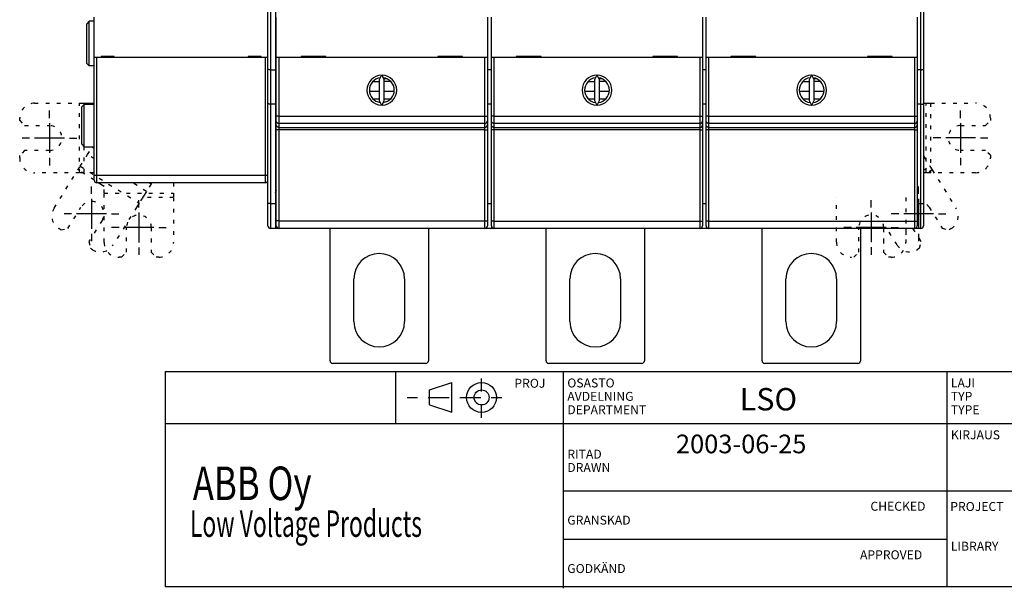
# Model space of a CAD drawing. Extents: x 32 to 572, y 6 to 411.
# Drawn here: x 275 to 473, y 6 to 121 of the extents above; entities that cross this region are included whole.
import ezdxf

# ---------------------------------------------------------------- set-up
doc = ezdxf.new("R2010")
doc.units = 0
doc.linetypes.add('LONG_DASH', pattern=[9, 2.25, -4.5, 2.25])
doc.linetypes.add('SHORT_DASH', pattern=[3, 0.75, -1.5, 0.75])
for name, color, linetype in [('1', 7, 'CONTINUOUS'), ('204', 7, 'CONTINUOUS'), ('3', 7, 'CONTINUOUS'), ('5', 7, 'CONTINUOUS')]:
    doc.layers.add(name, color=color, linetype=linetype)
doc.styles.get("Standard").update_dxf_attribs({"font": 'monotxt.shx'})

msp = doc.modelspace()

# ---------------------------------------------------------------- linework, layer by layer
at = {"layer": '1', "color": 40, "linetype": 'CONTINUOUS'}
for p, q in [((303.83822, 49.87795), (572.32626, 49.87795)), ((303.83822, 49.87795), (303.83822, 6.5357)), ((350.3288, 39.384197), (350.3288, 49.87795)), ((384.08744, 6.238997), (384.08744, 49.87795)), ((461.32731, 6.5357), (461.32731, 49.87795)), ((357.08035, 46.13575), (361.575, 47.640648)), ((361.575, 41.661147), (361.575, 47.640648)), ((367.57454, 45.838601), (367.57454, 48.472397)), ((357.08035, 43.126397), (357.08035, 46.13575)), ((352.5857, 44.630851), (354.7045, 44.630851)), ((356.82285, 44.630851), (358.94165, 44.630851)), ((358.94165, 44.630851), (361.06, 44.630851)), ((363.1788, 44.630851), (365.29759, 44.630851)), ((365.29759, 44.630851), (367.41595, 44.630851)), ((369.53474, 44.630851), (371.67314, 44.630851)), ((357.08035, 43.126397), (361.575, 41.661147)), ((367.57454, 40.552298), (367.57454, 43.185648)), ((303.97677, 39.384197), (572.32626, 39.384197)), ((384.08744, 25.880201), (572.32626, 25.880201)), ((384.08744, 16.138898), (461.32731, 16.138898)), ((572.32626, 6.5357), (303.83822, 6.5357))]:
    msp.add_line(p, q, dxfattribs=at)
for radius in [3.009797, 1.504898]:
    msp.add_circle((367.57454, 44.630851), radius, dxfattribs=at)
at = {"layer": '204', "color": 40, "linetype": 'CONTINUOUS'}
for p, q in [((324.56636, 110.6982), (324.56636, 149.23602)), ((325.06634, 149.23602), (325.06634, 110.56422)), ((326.06636, 149.23602), (326.06636, 110.56422)), ((456.06637, 110.56422), (456.06637, 149.23602)), ((456.56636, 149.23602), (456.56636, 110.6982)), ((289.56636, 113.03602), (289.56636, 121.13602)), ((326.23872, 113.06623), (326.23872, 121.16623)), ((368.73872, 121.16623), (368.73872, 113.06623)), ((369.56636, 113.06194), (369.56636, 121.16194)), ((412.06636, 121.16194), (412.06636, 113.06194)), ((412.794, 113.05764), (412.794, 121.15764)), ((455.294, 121.15764), (455.294, 113.05764)), ((288.06636, 111.83602), (288.06636, 119.83602)), ((288.56637, 120.336), (288.06637, 119.836)), ((288.56637, 111.336), (288.56637, 120.336)), ((289.56637, 120.336), (288.56637, 120.336)), ((289.56636, 89.336021), (289.56636, 113.03602)), ((290.06636, 113.03602), (289.56636, 113.03602)), ((324.06636, 113.03602), (290.06636, 113.03602)), ((290.06637, 113.036), (290.06637, 89.336032)), ((293.56636, 113.23602), (290.96636, 113.23602)), ((290.96636, 113.23602), (290.96636, 113.03602)), ((293.56636, 113.03602), (293.56636, 113.23602)), ((320.56636, 113.23602), (320.56636, 113.03602)), ((323.16636, 113.23602), (320.56636, 113.23602)), ((323.16636, 113.03602), (323.16636, 113.23602)), ((324.06634, 89.336032), (324.06634, 113.036)), ((324.56636, 113.03602), (324.06636, 113.03602)), ((326.23872, 101.25923), (326.23872, 113.06623)), ((326.73872, 113.06623), (326.23872, 113.06623)), ((368.23872, 113.06623), (326.73872, 113.06623)), ((326.73872, 113.06622), (326.73872, 101.25925)), ((331.23872, 113.26623), (331.23872, 113.06623)), ((336.23872, 113.26623), (331.23872, 113.26623)), ((336.23872, 113.06623), (336.23872, 113.26623)), ((358.73872, 113.26623), (358.73872, 113.06623)), ((363.73872, 113.26623), (358.73872, 113.26623)), ((363.73872, 113.06623), (363.73872, 113.26623)), ((368.2387, 101.25925), (368.2387, 113.06622)), ((368.73872, 113.06623), (368.23872, 113.06623)), ((368.73872, 113.06623), (368.73872, 101.25923)), ((369.56636, 101.25494), (369.56636, 113.06194)), ((370.06636, 113.06194), (369.56636, 113.06194)), ((411.56636, 113.06194), (370.06636, 113.06194)), ((370.06637, 113.06191), (370.06637, 101.25494)), ((374.56636, 113.26194), (374.56636, 113.06194)), ((379.56636, 113.26194), (374.56636, 113.26194)), ((379.56636, 113.06194), (379.56636, 113.26194)), ((402.06636, 113.26194), (402.06636, 113.06194)), ((407.06636, 113.26194), (402.06636, 113.26194)), ((407.06636, 113.06194), (407.06636, 113.26194)), ((411.56635, 101.25494), (411.56635, 113.06191)), ((412.06636, 113.06194), (411.56636, 113.06194)), ((412.06636, 113.06194), (412.06636, 101.25494)), ((412.794, 101.25064), (412.794, 113.05764)), ((413.294, 113.05764), (412.794, 113.05764)), ((454.794, 113.05764), (413.294, 113.05764)), ((413.29402, 113.05765), (413.29402, 101.25063)), ((417.794, 113.25764), (417.794, 113.05764)), ((422.794, 113.25764), (417.794, 113.25764)), ((422.794, 113.05764), (422.794, 113.25764)), ((445.294, 113.25764), (445.294, 113.05764)), ((450.294, 113.25764), (445.294, 113.25764)), ((450.294, 113.05764), (450.294, 113.25764)), ((454.79399, 101.25063), (454.79399, 113.05765)), ((455.294, 113.05764), (454.794, 113.05764)), ((455.294, 113.05764), (455.294, 101.25064)), ((288.56637, 111.336), (288.06637, 111.836)), ((289.56637, 111.336), (288.56637, 111.336)), ((324.56636, 103.77), (324.56636, 110.6982)), ((325.06634, 110.56422), (326.06634, 110.56422)), ((325.06634, 110.56422), (325.06634, 103.63604)), ((326.06636, 110.56422), (326.06636, 103.63602)), ((347.43003, 109.46566), (346.98872, 108.51927)), ((347.98872, 108.51927), (347.54741, 109.46566)), ((369.56637, 110.56422), (368.73872, 110.56422)), ((390.75767, 109.46136), (390.31636, 108.51497)), ((391.31636, 108.51497), (390.87505, 109.46136)), ((412.794, 110.56422), (412.06636, 110.56422)), ((433.98531, 109.45706), (433.544, 108.51067)), ((434.544, 108.51067), (434.10269, 109.45706)), ((456.06637, 110.56422), (455.294, 110.56422)), ((456.06637, 103.63604), (456.06637, 110.56422)), ((456.56636, 110.6982), (456.56636, 103.77)), ((345.76568, 108.23604), (346.98871, 108.23604)), ((346.98872, 108.51927), (346.98872, 104.4132)), ((347.08979, 108.73602), (347.06636, 108.73602)), ((348.5366, 108.73602), (347.88764, 108.73602)), ((347.98871, 108.25008), (349.19382, 108.25008)), ((347.98872, 104.4132), (347.98872, 108.51927)), ((389.09883, 108.23604), (390.31636, 108.23602)), ((390.31636, 108.51497), (390.31636, 104.4089)), ((391.85489, 108.73602), (391.21328, 108.73602)), ((391.31636, 104.4089), (391.31636, 108.51497)), ((391.31636, 108.25007), (392.51596, 108.25008)), ((432.33193, 108.23604), (433.544, 108.23602)), ((433.544, 108.51067), (433.544, 104.4046)), ((435.07307, 108.73602), (434.43892, 108.73602)), ((434.544, 104.4046), (434.544, 108.51067)), ((434.544, 108.25007), (435.73815, 108.25008)), ((345.02882, 106.23604), (346.98871, 106.23604)), ((347.98871, 106.23604), (349.9486, 106.23604)), ((388.35572, 106.23604), (390.31636, 106.23602)), ((391.31636, 106.23602), (393.27699, 106.23604)), ((431.58262, 106.23604), (433.544, 106.23602)), ((434.544, 106.23602), (436.50539, 106.23604)), ((287.56637, 103.58602), (287.06637, 103.08602)), ((287.48638, 103.83603), (287.48638, 103.50604)), ((289.56637, 103.58602), (287.56637, 103.58602)), ((287.56637, 95.086011), (287.56637, 103.58602)), ((324.56636, 83.636021), (324.56636, 103.77)), ((326.06634, 103.63604), (325.06634, 103.63604)), ((325.06634, 103.63604), (325.06634, 83.636029)), ((326.06636, 103.63602), (326.06636, 83.636021)), ((345.71505, 104.73604), (346.98871, 104.73604)), ((346.98872, 104.4132), (347.43003, 103.46681)), ((347.54741, 103.46681), (347.98872, 104.4132)), ((347.98872, 104.73602), (349.29326, 104.73602)), ((369.56637, 103.63604), (368.73872, 103.63602)), ((389.03725, 104.73604), (390.31636, 104.73602)), ((390.31636, 104.4089), (390.75767, 103.46251)), ((390.87505, 103.46251), (391.31636, 104.4089)), ((391.31636, 104.73602), (392.62501, 104.73602)), ((412.794, 103.63602), (412.06636, 103.63602)), ((432.25939, 104.73604), (433.544, 104.73602)), ((433.544, 104.4046), (433.98531, 103.45821)), ((434.10269, 103.45821), (434.544, 104.4046)), ((434.544, 104.73602), (435.85675, 104.73602)), ((456.06637, 103.63604), (455.294, 103.63602)), ((456.06637, 83.636029), (456.06637, 103.63604)), ((456.56636, 103.77), (456.56636, 83.636021)), ((456.56637, 103.85318), (457.12399, 103.85318)), ((287.06636, 95.586021), (287.06636, 103.08602)), ((326.73872, 101.25925), (326.23872, 101.25925)), ((326.23872, 100.26196), (326.23872, 101.25923)), ((326.73872, 101.25925), (368.2387, 101.25925)), ((326.73872, 101.25925), (326.73872, 99.763307)), ((368.2387, 99.763307), (368.2387, 101.25925)), ((368.2387, 101.25925), (368.7387, 101.25925)), ((368.73872, 101.25923), (368.73872, 100.26196)), ((369.56636, 100.25767), (369.56636, 101.25494)), ((370.06637, 101.25494), (369.56637, 101.25494)), ((370.06637, 101.25494), (411.56635, 101.25494)), ((370.06637, 101.25494), (370.06637, 99.759046)), ((411.56635, 99.759046), (411.56635, 101.25494)), ((411.56635, 101.25494), (412.06635, 101.25494)), ((412.06636, 101.25494), (412.06636, 100.25767)), ((412.794, 100.25337), (412.794, 101.25064)), ((413.29402, 101.25063), (412.79402, 101.25063)), ((413.29402, 101.25063), (454.79399, 101.25063)), ((413.29402, 101.25063), (413.29402, 99.754735)), ((454.79399, 99.754735), (454.79399, 101.25063)), ((454.79399, 101.25063), (455.29399, 101.25063)), ((455.294, 101.25064), (455.294, 100.25337)), ((326.23872, 99.473253), (326.23872, 100.26196)), ((326.23872, 98.475985), (326.23872, 99.473253)), ((368.2387, 99.763307), (326.73872, 99.763307)), ((326.73872, 99.763307), (326.73872, 98.974635)), ((368.2387, 98.974635), (368.2387, 99.763307)), ((368.73872, 100.26196), (368.73872, 99.473253)), ((368.73872, 99.473253), (368.73872, 98.475985)), ((369.56636, 99.468955), (369.56636, 100.25767)), ((369.56636, 98.471687), (369.56636, 99.468955)), ((411.56635, 99.759046), (370.06637, 99.759046)), ((370.06637, 99.759046), (370.06637, 98.970324)), ((411.56635, 98.970324), (411.56635, 99.759046)), ((412.06636, 100.25767), (412.06636, 99.468955)), ((412.06636, 99.468955), (412.06636, 98.471687)), ((412.794, 99.464658), (412.794, 100.25337)), ((412.794, 98.46739), (412.794, 99.464658)), ((454.79399, 99.754735), (413.29402, 99.754735)), ((413.29402, 99.754735), (413.29402, 98.966013)), ((454.79399, 98.966013), (454.79399, 99.754735)), ((455.294, 100.25337), (455.294, 99.464658)), ((455.294, 99.464658), (455.294, 98.46739)), ((470.044, 100.85318), (470.044, 100.35318)), ((326.73872, 98.475988), (326.23872, 98.475988)), ((326.23872, 80.140318), (326.23872, 98.475985)), ((326.73872, 98.974635), (368.2387, 98.974635)), ((326.73872, 98.974635), (326.73872, 98.475988)), ((368.2387, 98.475988), (326.73872, 98.475988)), ((326.73872, 98.475988), (326.73872, 80.140337)), ((368.2387, 98.475988), (368.2387, 98.974635)), ((368.2387, 80.140337), (368.2387, 98.475988)), ((368.2387, 98.475988), (368.7387, 98.475988)), ((368.73872, 98.475985), (368.73872, 80.140318)), ((369.56636, 80.136021), (369.56636, 98.471687)), ((370.06637, 98.471677), (369.56637, 98.471677)), ((370.06637, 98.970324), (411.56635, 98.970324)), ((370.06637, 98.970324), (370.06637, 98.471677)), ((411.56635, 98.471677), (370.06637, 98.471677)), ((370.06637, 98.471677), (370.06637, 80.136026)), ((411.56635, 98.471677), (411.56635, 98.970324)), ((411.56635, 80.136026), (411.56635, 98.471677)), ((411.56635, 98.471677), (412.06635, 98.471677)), ((412.06636, 98.471687), (412.06636, 80.136021)), ((412.794, 80.131723), (412.794, 98.46739)), ((413.29402, 98.467366), (412.79402, 98.467366)), ((413.29402, 98.966013), (454.79399, 98.966013)), ((413.29402, 98.966013), (413.29402, 98.467366)), ((454.79399, 98.467366), (413.29402, 98.467366)), ((413.29402, 98.467366), (413.29402, 80.131716)), ((454.79399, 98.467366), (454.79399, 98.966013)), ((454.79399, 80.131716), (454.79399, 98.467366)), ((454.79399, 98.467366), (455.29399, 98.467366)), ((455.294, 98.46739), (455.294, 80.131723)), ((287.06637, 95.586011), (287.56637, 95.086011)), ((326.23872, 96.636021), (326.06636, 96.636021)), ((287.56637, 95.086011), (289.56637, 95.086011)), ((289.16903, 95.006751), (289.56636, 94.758474)), ((470.044, 93.353175), (470.044, 92.853176)), ((326.06634, 91.836034), (326.23872, 91.836021)), ((289.56636, 88.336021), (289.56636, 89.336021)), ((289.56637, 89.336032), (290.06637, 89.336032)), ((290.06637, 89.336032), (290.06637, 87.836031)), ((290.06637, 89.336032), (324.06634, 89.336032)), ((324.06634, 87.836031), (324.06634, 89.336032)), ((324.06634, 89.336032), (324.56634, 89.336032)), ((326.23872, 89.836021), (326.06636, 89.836021)), ((326.23872, 89.636021), (326.06636, 89.636021)), ((457.85184, 91.166253), (458.32288, 90.412432)), ((324.06636, 87.836021), (290.06636, 87.836021)), ((325.06634, 83.636029), (324.56634, 83.636029)), ((324.56636, 79.136021), (324.56636, 83.636021)), ((325.06634, 83.636029), (325.06634, 78.636026)), ((325.06634, 83.636029), (326.06634, 83.636029)), ((326.23872, 85.136021), (326.06636, 85.136021)), ((326.06636, 83.636021), (326.06636, 78.63602)), ((368.73872, 83.636021), (369.56637, 83.636029)), ((412.06636, 83.636021), (412.794, 83.636021)), ((455.294, 83.636021), (456.06637, 83.636029)), ((456.06637, 78.636026), (456.06637, 83.636029)), ((456.06637, 83.636029), (456.56637, 83.636029)), ((456.56636, 83.636021), (456.56636, 79.136021)), ((326.06634, 80.636027), (326.23872, 80.636021)), ((326.06636, 81.136021), (326.23872, 81.136021)), ((326.73872, 80.140337), (326.23872, 80.140337)), ((326.23872, 79.140318), (326.23872, 80.140318)), ((326.73872, 80.140337), (368.2387, 80.140337)), ((326.73872, 80.140337), (326.73872, 78.640336)), ((368.2387, 78.640336), (368.2387, 80.140337)), ((368.2387, 80.140337), (368.7387, 80.140337)), ((368.73872, 80.140318), (368.73872, 79.140318)), ((369.56636, 79.136021), (369.56636, 80.136021)), ((370.06637, 80.136026), (369.56637, 80.136026)), ((370.06637, 80.136026), (411.56635, 80.136026)), ((370.06637, 80.136026), (370.06637, 78.636026)), ((411.56635, 78.636026), (411.56635, 80.136026)), ((411.56635, 80.136026), (412.06635, 80.136026)), ((412.06636, 80.136021), (412.06636, 79.136021)), ((412.794, 79.131723), (412.794, 80.131723)), ((413.29402, 80.131716), (412.79402, 80.131716)), ((413.29402, 80.131716), (454.79399, 80.131716)), ((413.29402, 80.131716), (413.29402, 78.631715)), ((454.79399, 78.631715), (454.79399, 80.131716)), ((454.79399, 80.131716), (455.29399, 80.131716)), ((455.294, 80.131723), (455.294, 79.131723)), ((326.06636, 78.63602), (325.06636, 78.63602)), ((326.73872, 78.636021), (326.06636, 78.63602)), ((368.23872, 78.640318), (326.73872, 78.640318)), ((329.16634, 78.640336), (329.16636, 78.63602)), ((337.06636, 51.98961), (337.06636, 78.636021)), ((346.56636, 78.63602), (346.56636, 78.640318)), ((347.56636, 78.63602), (347.56636, 78.640318)), ((356.86636, 78.636021), (356.86636, 51.98961)), ((364.96636, 78.640318), (364.96636, 78.63602)), ((368.06637, 78.640336), (368.06636, 78.63602)), ((369.56636, 78.63602), (368.23872, 78.636021)), ((369.56637, 79.136026), (369.56636, 78.63602)), ((370.06636, 78.636021), (369.56636, 78.63602)), ((411.56636, 78.63602), (370.06636, 78.63602)), ((380.56636, 51.98961), (380.56638, 78.636026)), ((400.36634, 78.636026), (400.36636, 51.98961)), ((413.06636, 78.63602), (411.56636, 78.63602)), ((413.06636, 78.686551), (413.06636, 78.63602)), ((413.22859, 78.636021), (413.06636, 78.63602)), ((454.794, 78.631723), (413.294, 78.631723)), ((424.06636, 51.98961), (424.06636, 78.631723)), ((443.86636, 78.631723), (443.86636, 51.98961)), ((455.06636, 78.63602), (454.85942, 78.636021)), ((455.06636, 78.63602), (455.06637, 78.724854)), ((456.06636, 78.63602), (455.06636, 78.63602)), ((455.7939, 74.645304), (455.36987, 74.380344)), ((295.06636, 72.836021), (294.56636, 72.836021)), ((302.56636, 72.836021), (302.06636, 72.836021)), ((450.044, 72.853176), (449.544, 72.853176)), ((341.86636, 59.88961), (341.86636, 68.48961)), ((352.06636, 68.48961), (352.06636, 59.88961)), ((385.36636, 59.88961), (385.36636, 68.48961)), ((395.56636, 68.48961), (395.56636, 59.88961)), ((428.86636, 59.88961), (428.86636, 68.48961)), ((439.06636, 68.48961), (439.06636, 59.88961)), ((356.36636, 51.48961), (337.56636, 51.48961)), ((399.86636, 51.48961), (381.06636, 51.48961)), ((443.36636, 51.48961), (424.56636, 51.48961))]:
    msp.add_line(p, q, dxfattribs=at)
at = {"layer": '204', "color": 40, "linetype": 'SHORT_DASH'}
for p, q in [((277.56636, 103.83602), (286.59749, 103.83602)), ((286.59748, 89.83603), (286.59748, 103.83603)), ((457.12397, 89.853175), (457.12397, 103.85318)), ((457.12399, 103.85318), (458.01288, 103.85318)), ((458.01288, 103.85318), (467.044, 103.85318)), ((458.01289, 103.85318), (458.01289, 89.853175)), ((274.56636, 100.33602), (274.56636, 100.83602)), ((274.56636, 100.33602), (275.56636, 99.336021)), ((275.56636, 99.336021), (280.56636, 99.336021)), ((464.044, 99.353175), (469.044, 99.353175)), ((469.044, 99.353175), (470.044, 100.35318)), ((275.56636, 94.336021), (274.56636, 93.336021)), ((274.56636, 92.836021), (274.56636, 93.336021)), ((280.56636, 94.336021), (275.56636, 94.336021)), ((286.75853, 91.149098), (288.22697, 93.499103)), ((287.48638, 95.166003), (287.48638, 89.83603)), ((288.22697, 93.499103), (289.16905, 95.006744)), ((289.56636, 92.662169), (288.227, 93.499103)), ((289.21859, 95.086021), (289.16905, 95.006744)), ((456.56637, 93.223431), (457.85184, 91.166253)), ((469.044, 94.353176), (464.044, 94.353176)), ((470.044, 93.353175), (469.044, 94.353176)), ((286.59749, 89.836021), (277.56636, 89.836021)), ((281.50172, 82.736445), (286.28749, 90.395277)), ((289.56636, 88.346406), (286.28748, 90.395276)), ((286.28749, 90.395277), (286.75853, 91.149098)), ((287.48638, 89.836021), (286.59749, 89.836021)), ((286.75855, 91.149076), (298.6312, 83.730241)), ((289.56636, 89.83603), (287.48638, 89.836021)), ((456.56636, 90.362997), (457.85184, 91.166259)), ((458.32287, 90.412424), (456.56636, 89.314839)), ((457.12399, 89.853176), (456.56636, 89.853176)), ((458.01288, 89.853176), (457.12399, 89.853176)), ((467.044, 89.853176), (458.01288, 89.853176)), ((458.32288, 90.412432), (463.10865, 82.7536)), ((291.56636, 85.756038), (291.56638, 87.836008)), ((300.09965, 86.080218), (297.28979, 87.836008)), ((301.04173, 87.587874), (300.09965, 86.080233)), ((301.04173, 87.587874), (301.19679, 87.836008)), ((305.56638, 87.836008), (305.56636, 85.756038)), ((291.56636, 84.867149), (291.56636, 85.756038)), ((291.56638, 85.75603), (305.56638, 85.75603)), ((305.56636, 85.756038), (305.56636, 84.867149)), ((291.56636, 75.83602), (291.56636, 84.867149)), ((305.56638, 84.867131), (299.34163, 84.867149)), ((305.56636, 84.867149), (305.56636, 75.83602)), ((439.044, 75.853176), (439.044, 84.884304)), ((453.044, 84.884304), (453.044, 75.853176)), ((284.2581, 78.655713), (286.90769, 82.895953)), ((298.16016, 82.976407), (293.37439, 75.317576)), ((457.70267, 82.913108), (460.35227, 78.672868)), ((291.14793, 80.246357), (288.49834, 76.006116)), ((282.88013, 78.337584), (282.45611, 78.602543)), ((282.88013, 78.337584), (284.2581, 78.655713)), ((296.06636, 73.836021), (296.06636, 78.836021)), ((301.06636, 78.836021), (301.06636, 73.836021)), ((443.544, 73.853176), (443.544, 78.853176)), ((448.544, 78.853176), (448.544, 73.853176)), ((448.544, 78.631723), (448.544, 73.853175)), ((451.23597, 75.334731), (449.17578, 78.631723)), ((453.044, 78.631723), (453.044, 75.853176)), ((456.11203, 76.023271), (454.48209, 78.631723)), ((460.35227, 78.672868), (461.73023, 78.354739)), ((462.15426, 78.619698), (461.73023, 78.354739)), ((288.49834, 76.006116), (288.81647, 74.628149)), ((455.7939, 74.645304), (456.11203, 76.023271)), ((289.24049, 74.363189), (288.81647, 74.628149)), ((295.06636, 72.836021), (296.06636, 73.836021)), ((301.06636, 73.836021), (302.06636, 72.836021)), ((442.544, 72.853176), (443.544, 73.853176)), ((448.544, 73.853176), (449.544, 72.853176)), ((448.544, 73.853175), (449.544, 72.853176))]:
    msp.add_line(p, q, dxfattribs=at)
at = {"layer": '204', "color": 40, "linetype": 'LONG_DASH'}
for p, q in [((286.59749, 103.83602), (287.48638, 103.83602)), ((287.48638, 103.83602), (289.56636, 103.83603)), ((291.56636, 87.096672), (290.38317, 87.836008)), ((300.64462, 87.836008), (301.04173, 87.587867)), ((300.09965, 86.080233), (298.6312, 83.730228)), ((298.6312, 83.730228), (298.16016, 82.976407))]:
    msp.add_line(p, q, dxfattribs=at)
at = {"layer": '204', "color": 40, "linetype": 'CONTINUOUS'}
for points in [[(325.06634, 110.56422), (325.04975, 110.56421, -0.000103069), (325.0333, 110.5642, -0.0000275063), (325.01698, 110.5642, -0.0001037566), (325.00081, 110.56421, -0.0003572104), (324.98479, 110.56425, -0.000552568), (324.96894, 110.56433, -0.0007357091), (324.95325, 110.56447, -0.0009165438), (324.93775, 110.56466, -0.0011366142), (324.92244, 110.56493, -0.0013422533), (324.90732, 110.56528, -0.0015765473), (324.89242, 110.56574, -0.0018022429), (324.87772, 110.56629, -0.0020626592), (324.86326, 110.56697, -0.0023161413), (324.84902, 110.56778, -0.0026065352), (324.83502, 110.56873, -0.0028935513), (324.82127, 110.56983, -0.0032215009), (324.80779, 110.5711, -0.0035490484), (324.79456, 110.57254, -0.003920704), (324.78162, 110.57417, -0.0042988386), (324.76896, 110.576, -0.0047287083), (324.75659, 110.57804, -0.005158657), (324.74452, 110.58029, -0.0056313352), (324.73276, 110.58278, -0.0061527), (324.72132, 110.58551, -0.0067743838), (324.7102, 110.5885, -0.0072283623), (324.69942, 110.59174, -0.0075154277), (324.68899, 110.59524, -0.007661344), (324.67891, 110.59896, -0.0075767522), (324.6692, 110.60289, -0.0076134161), (324.65985, 110.607, -0.0076566322), (324.6509, 110.61128, -0.0077742627), (324.64233, 110.61571, -0.007854634), (324.63417, 110.62027, -0.0080434106), (324.62642, 110.62493, -0.008228083), (324.6191, 110.62969, -0.0085056346), (324.6122, 110.63451, -0.008756391), (324.60575, 110.63938, -0.0092513734), (324.59974, 110.64428, -0.0098938738), (324.5942, 110.6492, -0.010329991), (324.58912, 110.65409, -0.010372238), (324.58453, 110.65893, -0.012268778), (324.58042, 110.66378, -0.016084101), (324.57682, 110.66865, -0.014057865), (324.57372, 110.6732, -0.0054162207), (324.57116, 110.67728, -0.022394881), (324.56908, 110.68218, -0.051351382), (324.56748, 110.68924, -0.032327293), (324.56634, 110.6982, -0.018826754)], [(456.06637, 110.56422), (456.08296, 110.56438, 0.0041539333), (456.09942, 110.56481, 0.004323773), (456.11573, 110.56554, 0.0042904503), (456.13191, 110.56652, 0.0040252923), (456.14793, 110.56775, 0.003850255), (456.16378, 110.56921, 0.003697108), (456.17946, 110.57088, 0.0035601463), (456.19497, 110.57275, 0.003380896), (456.21028, 110.57481, 0.0032361961), (456.22539, 110.57704, 0.0030649243), (456.2403, 110.57942, 0.0029230902), (456.255, 110.58194, 0.0027497411), (456.26946, 110.58458, 0.0026064551), (456.2837, 110.58733, 0.0024315444), (456.2977, 110.59017, 0.002285431), (456.31145, 110.59308, 0.0021056144), (456.32493, 110.59606, 0.0019540959), (456.33816, 110.59908, 0.0017674273), (456.3511, 110.60213, 0.0016051628), (456.36376, 110.60519, 0.001401966), (456.37613, 110.60825, 0.0012302766), (456.3882, 110.6113, 0.001025386), (456.39996, 110.61431, 0.0008101408), (456.41141, 110.61728, 0.0005074666), (456.42252, 110.62018, 0.000384056), (456.4333, 110.62301, 0.000419559), (456.44373, 110.62578, 0.0006337169), (456.45381, 110.62848, 0.0010996099), (456.46352, 110.63115, 0.001535254), (456.47287, 110.63378, 0.0020226734), (456.48182, 110.63639, 0.0025442339), (456.49039, 110.639, 0.003185353), (456.49855, 110.64161, 0.0038859176), (456.5063, 110.64424, 0.0047386664), (456.51362, 110.6469, 0.0056551927), (456.52052, 110.64959, 0.0067173701), (456.52697, 110.65234, 0.0080917331), (456.53298, 110.65515, 0.0099236402), (456.53852, 110.65805, 0.01137352), (456.5436, 110.66101, 0.012326936), (456.54819, 110.66405, 0.01633985), (456.5523, 110.66727, 0.023924612), (456.5559, 110.67072, 0.020893312), (456.559, 110.67403, 0.006307775), (456.56156, 110.67707, 0.03596517), (456.56363, 110.68137, 0.074678652), (456.56523, 110.68852, 0.037054328), (456.56637, 110.6982, 0.018874893)], [(325.06634, 103.63604), (325.04976, 103.63622, -0.0045649789), (325.03331, 103.6367, -0.004779472), (325.017, 103.6375, -0.0047183048), (325.00084, 103.63857, -0.004341035), (324.98484, 103.63992, -0.0040825669), (324.969, 103.6415, -0.0038524117), (324.95334, 103.64331, -0.0036412072), (324.93786, 103.64531, -0.0033706602), (324.92257, 103.6475, -0.0031436276), (324.90747, 103.64984, -0.0028782177), (324.89259, 103.65233, -0.0026492736), (324.87791, 103.65492, -0.0023749708), (324.86346, 103.65762, -0.0021354388), (324.84923, 103.66039, -0.001847315), (324.83524, 103.66322, -0.0015980577), (324.8215, 103.66607, -0.0013045126), (324.80801, 103.66895, -0.0010189286), (324.79478, 103.67181, -0.0006501521), (324.78183, 103.67464, -0.0005113394), (324.76914, 103.67745, -0.0005768877), (324.75676, 103.68022, -0.0006994119), (324.74466, 103.68297, -0.0009076411), (324.73288, 103.68569, -0.0011008132), (324.7214, 103.6884, -0.0013120276), (324.71027, 103.69111, -0.00153264), (324.69946, 103.6938, -0.0017959509), (324.689, 103.6965, -0.002070954), (324.6789, 103.6992, -0.0023919959), (324.66916, 103.70191, -0.002737588), (324.6598, 103.70464, -0.003143254), (324.65082, 103.70739, -0.0035873677), (324.64224, 103.71016, -0.004105923), (324.63407, 103.71296, -0.004696916), (324.6263, 103.71579, -0.005400452), (324.61896, 103.71867, -0.006176005), (324.61205, 103.72159, -0.0070518487), (324.6056, 103.72456, -0.0082211984), (324.59958, 103.72759, -0.0097656748), (324.59404, 103.73068, -0.010991608), (324.58896, 103.73382, -0.011756655), (324.58438, 103.73701, -0.015269257), (324.58027, 103.74033, -0.022004408), (324.57667, 103.74384, -0.019422397), (324.57359, 103.74717, -0.0062360169), (324.57104, 103.75022, -0.033316548), (324.56898, 103.75436, -0.072631644), (324.56742, 103.76104, -0.038552228), (324.56634, 103.76998, -0.020235305)], [(456.06637, 103.63604), (456.08296, 103.636, -0.0003495174), (456.09941, 103.63594, -0.0004738606), (456.11571, 103.63585, -0.0003660152), (456.13187, 103.63574, 0.0000127834), (456.14788, 103.63565, 0.0003011012), (456.16371, 103.63558, 0.0005700994), (456.17937, 103.63557, 0.000833954), (456.19486, 103.63561, 0.0011568684), (456.21015, 103.63573, 0.0014558874), (456.22525, 103.63595, 0.0017976451), (456.24013, 103.63628, 0.0021234816), (456.25481, 103.63675, 0.0025001714), (456.26926, 103.63736, 0.0028647402), (456.28349, 103.63814, 0.0032850421), (456.29748, 103.63911, 0.003689248), (456.31122, 103.64027, 0.0041439317), (456.32471, 103.64166, 0.0046178739), (456.33794, 103.64328, 0.005184562), (456.35089, 103.64515, 0.0055149746), (456.36358, 103.64727, 0.0056149148), (456.37596, 103.64964, 0.005687007), (456.38806, 103.65224, 0.0056739077), (456.39984, 103.65505, 0.005723375), (456.41132, 103.65807, 0.005770516), (456.42245, 103.66129, 0.0058623956), (456.43326, 103.66468, 0.0059349571), (456.44372, 103.66825, 0.0060632226), (456.45382, 103.67198, 0.0061816644), (456.46356, 103.67585, 0.0063622138), (456.47292, 103.67986, 0.0065382812), (456.4819, 103.68399, 0.0067850474), (456.49048, 103.68823, 0.0070338669), (456.49865, 103.69257, 0.00737642), (456.50642, 103.697, 0.0077441877), (456.51376, 103.7015, 0.008191962), (456.52067, 103.70606, 0.0086412137), (456.52712, 103.71068, 0.0093436164), (456.53314, 103.71534, 0.010248454), (456.53868, 103.72003, 0.010872024), (456.54376, 103.72472, 0.011051201), (456.54834, 103.72939, 0.013350987), (456.55245, 103.73412, 0.01785448), (456.55604, 103.73893, 0.015432754), (456.55913, 103.74344, 0.0055526179), (456.56168, 103.74752, 0.024862212), (456.56373, 103.75259, 0.05468617), (456.56529, 103.76018, 0.031883129), (456.56637, 103.76998, 0.017801218)], [(326.73872, 99.763307), (326.71493, 99.763829, -0.012802848), (326.69082, 99.765546, -0.012155867), (326.66636, 99.768501, -0.011973913), (326.64167, 99.772699, -0.012480512), (326.61684, 99.778255, -0.012719493), (326.59199, 99.785149, -0.012875137), (326.56721, 99.793461, -0.012976671), (326.54261, 99.803146, -0.013183872), (326.51833, 99.814269, -0.013293633), (326.49445, 99.826763, -0.013438181), (326.47112, 99.840664, -0.013510409), (326.44844, 99.855879, -0.013608305), (326.42654, 99.872415, -0.013662378), (326.4055, 99.890161, -0.013732157), (326.38547, 99.909095, -0.013722467), (326.36648, 99.929077, -0.013658778), (326.34868, 99.950056, -0.013732243), (326.33208, 99.971921, -0.013897159), (326.3168, 99.994612, -0.013543415), (326.30284, 100.01785, -0.012726092), (326.29029, 100.0415, -0.013685995), (326.27909, 100.06595, -0.015725231), (326.2693, 100.09127, -0.01237574), (326.26096, 100.11528, -0.0053918597), (326.25416, 100.13714, -0.016185183), (326.24838, 100.16492, -0.02706625), (326.24322, 100.20709, -0.013867826), (326.23872, 100.26195, -0.007624311)], [(326.73872, 98.974635), (326.71493, 98.975154, -0.012803733), (326.69082, 98.976869, -0.012156614), (326.66636, 98.979821, -0.011974626), (326.64167, 98.984016, -0.012481329), (326.61684, 98.989571, -0.012720357), (326.59199, 98.996462, -0.012876038), (326.56721, 99.004771, -0.012977595), (326.54262, 99.014454, -0.013184842), (326.51833, 99.025575, -0.013294628), (326.49445, 99.038067, -0.013439209), (326.47113, 99.051965, -0.013511454), (326.44844, 99.067178, -0.013609374), (326.42654, 99.083713, -0.013663459), (326.40551, 99.101457, -0.01373325), (326.38547, 99.120389, -0.013723563), (326.36648, 99.140371, -0.013659872), (326.34868, 99.161347, -0.013733336), (326.33208, 99.183212, -0.013898249), (326.3168, 99.205902, -0.013544481), (326.30284, 99.22914, -0.012727102), (326.29029, 99.25279, -0.013687033), (326.27909, 99.277237, -0.015726342), (326.2693, 99.302559, -0.012376673), (326.26096, 99.326561, -0.0053924112), (326.25416, 99.348426, -0.016186234), (326.24838, 99.376204, -0.027067883), (326.24322, 99.418367, -0.013868754), (326.23872, 99.473231, -0.0076248634)], [(368.2387, 99.763307), (368.26249, 99.763828, 0.012803033), (368.28661, 99.765546, 0.012156022), (368.31106, 99.7685, 0.011974061), (368.33576, 99.772698, 0.012480683), (368.36058, 99.778254, 0.012719673), (368.38544, 99.785148, 0.012875325), (368.41021, 99.793459, 0.012976864), (368.43481, 99.803144, 0.013184074), (368.4591, 99.814268, 0.013293841), (368.48297, 99.826761, 0.013438396), (368.5063, 99.840662, 0.013510626), (368.52899, 99.855877, 0.013608528), (368.55088, 99.872413, 0.013662603), (368.57192, 99.890159, 0.013732385), (368.59196, 99.909093, 0.013722695), (368.61094, 99.929076, 0.013659006), (368.62875, 99.950054, 0.013732471), (368.64534, 99.97192, 0.013897386), (368.66062, 99.994611, 0.013543637), (368.67458, 100.01785, 0.012726302), (368.68713, 100.0415, 0.013686212), (368.69833, 100.06595, 0.015725462), (368.70812, 100.09127, 0.012375935), (368.71646, 100.11528, 0.0053919747), (368.72327, 100.13714, 0.016185402), (368.72905, 100.16492, 0.02706659), (368.7342, 100.20709, 0.01386802), (368.7387, 100.26195, 0.0076244261)], [(368.2387, 98.974635), (368.26249, 98.975154, 0.012803917), (368.2866, 98.976868, 0.01215677), (368.31106, 98.97982, 0.011974775), (368.33575, 98.984015, 0.012481499), (368.36058, 98.989569, 0.012720537), (368.38543, 98.996461, 0.012876226), (368.41021, 99.004769, 0.012977787), (368.43481, 99.014452, 0.013185045), (368.45909, 99.025573, 0.013294835), (368.48297, 99.038065, 0.013439424), (368.5063, 99.051964, 0.013511672), (368.52898, 99.067176, 0.013609597), (368.55088, 99.083711, 0.013663684), (368.57192, 99.101455, 0.013733478), (368.59196, 99.120388, 0.013723792), (368.61094, 99.140369, 0.0136601), (368.62874, 99.161346, 0.013733564), (368.64534, 99.18321, 0.013898476), (368.66062, 99.2059, 0.013544704), (368.67458, 99.229139, 0.012727312), (368.68713, 99.252789, 0.01368725), (368.69833, 99.277237, 0.015726573), (368.70812, 99.302558, 0.012376867), (368.71646, 99.326561, 0.0053925262), (368.72327, 99.348425, 0.016186453), (368.72905, 99.376203, 0.027068223), (368.7342, 99.418367, 0.013868948), (368.7387, 99.473231, 0.0076249786)], [(370.06637, 99.759046), (370.04258, 99.759565, -0.012803697), (370.01847, 99.76128, -0.012156584), (369.99401, 99.764233, -0.011974597), (369.96932, 99.768428, -0.012481296), (369.94449, 99.773982, -0.012720323), (369.91964, 99.780874, -0.012876002), (369.89486, 99.789183, -0.012977558), (369.87026, 99.798866, -0.013184803), (369.84598, 99.809987, -0.013294588), (369.8221, 99.822478, -0.013439168), (369.79877, 99.836377, -0.013511412), (369.77609, 99.85159, -0.013609331), (369.75419, 99.868125, -0.013663415), (369.73315, 99.885869, -0.013733207), (369.71311, 99.904801, -0.013723519), (369.69413, 99.924782, -0.013659828), (369.67633, 99.945759, -0.013733292), (369.65973, 99.967623, -0.013898205), (369.64445, 99.990313, -0.013544439), (369.63049, 100.01355, -0.012727061), (369.61794, 100.0372, -0.013686992), (369.60674, 100.06165, -0.015726297), (369.59695, 100.08697, -0.012376636), (369.58861, 100.11097, -0.0053923891), (369.5818, 100.13284, -0.016186192), (369.57602, 100.16062, -0.027067817), (369.57087, 100.20278, -0.013868717), (369.56637, 100.25764, -0.0076248412)], [(370.06637, 98.970324), (370.04258, 98.970845, -0.012803475), (370.01846, 98.972561, -0.012156396), (369.99401, 98.975515, -0.011974418), (369.96931, 98.979712, -0.012481091), (369.94449, 98.985268, -0.012720105), (369.91963, 98.992162, -0.012875775), (369.89485, 99.000472, -0.012977326), (369.87026, 99.010157, -0.01318456), (369.84597, 99.02128, -0.013294338), (369.82209, 99.033774, -0.01343891), (369.79877, 99.047675, -0.013511149), (369.77608, 99.062889, -0.013609063), (369.75418, 99.079426, -0.013663144), (369.73314, 99.097172, -0.013732932), (369.71311, 99.116106, -0.013723244), (369.69412, 99.136089, -0.013659553), (369.67632, 99.157068, -0.013733018), (369.65972, 99.178934, -0.013897931), (369.64444, 99.201625, -0.013544171), (369.63048, 99.224866, -0.012726807), (369.61793, 99.248517, -0.013686731), (369.60673, 99.272966, -0.015726018), (369.59694, 99.298289, -0.012376401), (369.58861, 99.322293, -0.0053922506), (369.5818, 99.344158, -0.016185928), (369.57602, 99.371938, -0.027067407), (369.57087, 99.414104, -0.013868484), (369.56637, 99.468971, -0.0076247024)], [(411.56635, 99.759046), (411.59014, 99.759565, 0.012803812), (411.61425, 99.76128, 0.012156681), (411.63871, 99.764232, 0.01197469), (411.6634, 99.768427, 0.012481402), (411.68823, 99.773982, 0.012720435), (411.71308, 99.780873, 0.012876118), (411.73786, 99.789182, 0.012977677), (411.76245, 99.798864, 0.013184929), (411.78674, 99.809986, 0.013294716), (411.81062, 99.822477, 0.013439301), (411.83394, 99.836376, 0.013511547), (411.85663, 99.851589, 0.01360947), (411.87853, 99.868123, 0.013663555), (411.89956, 99.885868, 0.013733348), (411.9196, 99.9048, 0.013723661), (411.93859, 99.924781, 0.013659969), (411.95639, 99.945758, 0.013733434), (411.97299, 99.967623, 0.013898347), (411.98827, 99.990313, 0.013544577), (412.00223, 100.01355, 0.012727192), (412.01478, 100.0372, 0.013687126), (412.02598, 100.06165, 0.015726441), (412.03577, 100.08697, 0.012376756), (412.04411, 100.11097, 0.0053924606), (412.05091, 100.13284, 0.016186328), (412.05669, 100.16061, 0.027068029), (412.06185, 100.20278, 0.013868837), (412.06635, 100.25764, 0.0076249128)], [(411.56635, 98.970324), (411.59014, 98.970844, 0.01280359), (411.61425, 98.972561, 0.012156493), (411.63871, 98.975515, 0.011974511), (411.6634, 98.979712, 0.012481197), (411.68823, 98.985268, 0.012720217), (411.71308, 98.992161, 0.012875892), (411.73786, 99.000471, 0.012977445), (411.76246, 99.010156, 0.013184685), (411.78675, 99.021279, 0.013294467), (411.81062, 99.033773, 0.013439043), (411.83395, 99.047673, 0.013511284), (411.85663, 99.062888, 0.013609201), (411.87853, 99.079425, 0.013663284), (411.89957, 99.097171, 0.013733073), (411.91961, 99.116105, 0.013723386), (411.9386, 99.136088, 0.013659695), (411.9564, 99.157067, 0.013733159), (411.97299, 99.178933, 0.013898073), (411.98827, 99.201625, 0.013544309), (412.00223, 99.224865, 0.012726938), (412.01478, 99.248517, 0.013686865), (412.02598, 99.272965, 0.015726162), (412.03577, 99.298288, 0.012376522), (412.04411, 99.322293, 0.005392322), (412.05092, 99.344158, 0.016186064), (412.05669, 99.371938, 0.027067618), (412.06185, 99.414104, 0.013868604), (412.06635, 99.468971, 0.007624774)], [(413.29402, 99.754735), (413.27022, 99.755256, -0.012803438), (413.24611, 99.756973, -0.012156365), (413.22165, 99.759927, -0.011974388), (413.19696, 99.764124, -0.012481057), (413.17213, 99.76968, -0.012720069), (413.14728, 99.776573, -0.012875738), (413.1225, 99.784884, -0.012977287), (413.0979, 99.794569, -0.013184519), (413.07361, 99.805692, -0.013294297), (413.04974, 99.818186, -0.013438867), (413.02641, 99.832086, -0.013511106), (413.00373, 99.847301, -0.013609018), (412.98183, 99.863838, -0.013663099), (412.96079, 99.881584, -0.013732886), (412.94075, 99.900518, -0.013723198), (412.92177, 99.920501, -0.013659507), (412.90396, 99.941479, -0.013732972), (412.88737, 99.963345, -0.013897886), (412.87209, 99.986037, -0.013544126), (412.85813, 100.00928, -0.012726765), (412.84558, 100.03293, -0.013686688), (412.83438, 100.05738, -0.015725972), (412.82459, 100.0827, -0.012376362), (412.81625, 100.1067, -0.0053922276), (412.80944, 100.12857, -0.016185884), (412.80367, 100.15635, -0.027067339), (412.79851, 100.19852, -0.013868445), (412.79402, 100.25338, -0.0076246794)], [(413.29402, 98.966013), (413.27022, 98.966534, -0.012803214), (413.24611, 98.968251, -0.012156175), (413.22165, 98.971206, -0.011974208), (413.19696, 98.975403, -0.01248085), (413.17213, 98.980959, -0.01271985), (413.14728, 98.987853, -0.012875509), (413.1225, 98.996164, -0.012977053), (413.0979, 99.005849, -0.013184273), (413.07361, 99.016972, -0.013294044), (413.04974, 99.029466, -0.013438606), (413.02641, 99.043366, -0.01351084), (413.00373, 99.058581, -0.013608747), (412.98183, 99.075118, -0.013662825), (412.96079, 99.092864, -0.013732609), (412.94075, 99.111798, -0.01372292), (412.92177, 99.131781, -0.01365923), (412.90397, 99.152759, -0.013732695), (412.88737, 99.174625, -0.013897609), (412.87209, 99.197316, -0.013543855), (412.85813, 99.220556, -0.012726509), (412.84558, 99.244208, -0.013686424), (412.83438, 99.268656, -0.01572569), (412.82459, 99.293979, -0.012376126), (412.81625, 99.317983, -0.0053920876), (412.80945, 99.339848, -0.016185618), (412.80367, 99.367627, -0.027066925), (412.79851, 99.409793, -0.01386821), (412.79402, 99.46466, -0.0076245392)], [(454.79399, 99.754735), (454.81779, 99.755256, 0.012803486), (454.8419, 99.756973, 0.012156405), (454.86635, 99.759927, 0.011974427), (454.89105, 99.764124, 0.012481101), (454.91588, 99.76968, 0.012720116), (454.94073, 99.776573, 0.012875786), (454.96551, 99.784884, 0.012977337), (454.9901, 99.794569, 0.013184571), (455.01439, 99.805692, 0.01329435), (455.03827, 99.818185, 0.013438922), (455.0616, 99.832086, 0.013511162), (455.08428, 99.847301, 0.013609076), (455.10618, 99.863837, 0.013663157), (455.12722, 99.881583, 0.013732945), (455.14726, 99.900518, 0.013723257), (455.16624, 99.9205, 0.013659566), (455.18404, 99.941479, 0.013733031), (455.20064, 99.963345, 0.013897944), (455.21592, 99.986037, 0.013544183), (455.22988, 100.00928, 0.012726819), (455.24243, 100.03293, 0.013686743), (455.25363, 100.05738, 0.015726031), (455.26342, 100.0827, 0.012376412), (455.27176, 100.1067, 0.0053922571), (455.27856, 100.12857, 0.016185941), (455.28434, 100.15635, 0.027067427), (455.28949, 100.19852, 0.013868495), (455.29399, 100.25338, 0.007624709)], [(454.79399, 98.966013), (454.81779, 98.966534, 0.012803261), (454.8419, 98.968251, 0.012156216), (454.86635, 98.971206, 0.011974246), (454.89105, 98.975403, 0.012480894), (454.91588, 98.980959, 0.012719896), (454.94073, 98.987853, 0.012875558), (454.96551, 98.996163, 0.012977102), (454.9901, 99.005848, 0.013184325), (455.01439, 99.016972, 0.013294098), (455.03827, 99.029465, 0.013438661), (455.06159, 99.043366, 0.013510897), (455.08428, 99.058581, 0.013608804), (455.10618, 99.075117, 0.013662883), (455.12722, 99.092863, 0.013732667), (455.14725, 99.111797, 0.013722979), (455.16624, 99.13178, 0.013659288), (455.18404, 99.152758, 0.013732753), (455.20064, 99.174625, 0.013897668), (455.21592, 99.197316, 0.013543913), (455.22988, 99.220556, 0.012726563), (455.24243, 99.244208, 0.01368648), (455.25362, 99.268656, 0.015725749), (455.26341, 99.293979, 0.012376176), (455.27175, 99.317982, 0.0053921171), (455.27856, 99.339848, 0.016185674), (455.28434, 99.367627, 0.027067012), (455.28949, 99.409793, 0.01386826), (455.29399, 99.46466, 0.007624569)], [(326.06634, 86.373574), (326.07064, 86.369765, -0.0000326542), (326.07494, 86.365954, -0.0000326893), (326.07924, 86.362142, -0.0000326221), (326.08354, 86.358329, -0.0000324413), (326.08784, 86.354513, -0.000032303), (326.09214, 86.350697, -0.0000321771), (326.09644, 86.346878, -0.000032057), (326.10074, 86.343059, -0.0000319177), (326.10504, 86.339237, -0.0000317932), (326.10935, 86.335414, -0.0000316577), (326.11365, 86.33159, -0.0000315348), (326.11795, 86.327764, -0.0000313984), (326.12226, 86.323937, -0.0000312754), (326.12656, 86.320108, -0.0000311397), (326.13087, 86.316278, -0.000031017), (326.13518, 86.312446, -0.0000308819), (326.13948, 86.308612, -0.000030759), (326.14379, 86.304778, -0.0000306224), (326.1481, 86.300941, -0.000030502), (326.15241, 86.297103, -0.0000303711), (326.15672, 86.293264, -0.0000302433), (326.16103, 86.289423, -0.0000300937), (326.16534, 86.285581, -0.0000299928), (326.16965, 86.281737, -0.0000299099), (326.17396, 86.277892, -0.0000297161), (326.17828, 86.274046, -0.0000294063), (326.18259, 86.270199, -0.0000295336), (326.1869, 86.266348, -0.0000299809), (326.19123, 86.262489, -0.0000290262), (326.19553, 86.258645, -0.0000270178), (326.19981, 86.254822, -0.0000296434), (326.20416, 86.250935, -0.000035079), (326.20862, 86.246957, -0.0000266071), (326.2128, 86.24322, -0.0000093243), (326.21658, 86.239842, -0.0000371406), (326.22144, 86.2355, -0.0000633551), (326.22892, 86.228808, -0.0000309223), (326.23872, 86.220041, -0.0000164072)], [(326.23872, 85.790488), (326.23438, 85.794183, 0.0000517929), (326.23004, 85.797876, 0.0000518243), (326.2257, 85.801566, 0.0000519031), (326.22136, 85.805252, 0.0000520309), (326.21703, 85.808936, 0.000052142), (326.2127, 85.812618, 0.000052246), (326.20837, 85.816296, 0.0000523497), (326.20404, 85.819971, 0.0000524603), (326.19971, 85.823643, 0.0000525667), (326.19539, 85.827313, 0.0000526762), (326.19106, 85.830979, 0.0000527827), (326.18674, 85.834643, 0.0000528932), (326.18242, 85.838304, 0.0000530002), (326.1781, 85.841962, 0.0000531111), (326.17378, 85.845616, 0.000053219), (326.16946, 85.849268, 0.0000533312), (326.16515, 85.852918, 0.0000534386), (326.16083, 85.856564, 0.0000535487), (326.15652, 85.860207, 0.0000536603), (326.15221, 85.863847, 0.0000537811), (326.1479, 85.867484, 0.0000538796), (326.1436, 85.871119, 0.000053965), (326.13929, 85.87475, 0.0000541137), (326.13499, 85.878379, 0.0000543252), (326.13068, 85.882005, 0.0000542997), (326.12638, 85.885627, 0.0000540798), (326.12209, 85.889245, 0.0000546623), (326.11779, 85.892863, 0.0000558947), (326.11348, 85.896484, 0.0000544109), (326.1092, 85.900087, 0.0000508938), (326.10494, 85.903666, 0.0000563063), (326.10061, 85.9073, 0.0000673081), (326.09619, 85.911015, 0.000051164), (326.09204, 85.9145, 0.0000174941), (326.08828, 85.91765, 0.0000724261), (326.08346, 85.921689, 0.0001251287), (326.07605, 85.927901, 0.0000613177), (326.06634, 85.93603, 0.000032512)]]:
    msp.add_lwpolyline(points, format="xyb", dxfattribs=at)
for centre, radius, start, end in [((347.48872, 106.46623), 3, 91.120966, 268.87903), ((347.48872, 106.46623), 3, 271.12097, 448.87903), ((390.81636, 106.46194), 3, 91.120966, 268.87903), ((390.81636, 106.46194), 3, 271.12097, 448.87903), ((434.044, 106.45764), 3, 91.120966, 268.87903), ((434.044, 106.45764), 3, 271.12097, 448.87903), ((347.48872, 106.46623), 2.5, 96.892103, 263.1079), ((347.48872, 106.46623), 2.5, 276.8921, 443.1079), ((390.81636, 106.46194), 2.5, 96.892103, 263.1079), ((390.81636, 106.46194), 2.5, 276.8921, 443.1079), ((434.044, 106.45764), 2.5, 96.892103, 263.1079), ((434.044, 106.45764), 2.5, 276.8921, 443.1079), ((326.56636, 92.136021), 0.5, 130.94151, 180), ((290.06636, 88.336021), 0.5, 180, 270), ((324.06636, 88.336021), 0.5, 270, 360), ((325.06636, 79.136021), 0.5, 180, 270), ((326.73872, 79.140318), 0.5, 180, 270), ((368.23872, 79.140318), 0.5, 270, 360), ((370.06636, 79.136021), 0.5, 180, 270), ((411.56636, 79.136021), 0.5, 270, 360), ((413.294, 79.131723), 0.5, 180, 270), ((454.794, 79.131723), 0.5, 270, 360), ((456.06636, 79.136021), 0.5, 270, 360), ((346.96636, 68.48961), 5.1, 0, 180), ((390.46636, 68.48961), 5.1, 0, 180), ((433.96636, 68.48961), 5.1, 0, 180), ((346.96636, 59.88961), 5.1, 180, 360), ((390.46636, 59.88961), 5.1, 180, 360), ((433.96636, 59.88961), 5.1, 180, 360), ((337.56636, 51.98961), 0.5, 180, 270), ((356.36636, 51.98961), 0.5, 270, 360), ((381.06636, 51.98961), 0.5, 180, 270), ((399.86636, 51.98961), 0.5, 270, 360), ((424.56636, 51.98961), 0.5, 180, 270), ((443.36636, 51.98961), 0.5, 270, 360)]:
    msp.add_arc(centre, radius, start, end, dxfattribs=at)
at = {"layer": '204', "color": 40, "linetype": 'SHORT_DASH'}
for centre, radius, start, end in [((277.56636, 100.83602), 3, 90, 180), ((467.044, 100.85318), 3, 0, 90), ((280.56636, 96.836021), 2.5, 270, 450), ((464.044, 96.853176), 2.5, 90, 270), ((277.56636, 92.836021), 3, 180, 270), ((467.044, 92.853176), 3, 270, 360), ((289.02781, 81.571155), 2.5, 328, 508), ((455.58255, 81.58831), 2.5, 32, 66.310575), ((284.04586, 81.146688), 3, 148, 238), ((298.56636, 78.836021), 2.5, 0, 180), ((446.044, 78.853176), 2.5, 0, 180), ((460.5645, 81.163843), 3, 302, 392), ((294.56636, 75.836021), 3, 180, 270), ((302.56636, 75.836021), 3, 270, 360), ((442.044, 75.853176), 3, 180, 270), ((450.044, 75.853176), 3, 270, 360), ((450.044, 75.853176), 3, 270, 360), ((290.83025, 76.907333), 3, 238, 328), ((453.78012, 76.924488), 3, 212, 302)]:
    msp.add_arc(centre, radius, start, end, dxfattribs=at)
at = {"layer": '5', "color": 1, "linetype": 'CONTINUOUS'}
for p, q in [((280.56636, 100.83602), (280.56636, 102.33602)), ((464.044, 100.85318), (464.044, 102.35318)), ((280.56636, 99.836021), (280.56636, 93.836021)), ((464.044, 99.853176), (464.044, 93.853176)), ((276.56636, 96.836021), (275.06636, 96.836021)), ((283.56636, 96.836021), (277.56636, 96.836021)), ((284.56636, 96.836021), (286.06636, 96.836021)), ((460.044, 96.853176), (458.544, 96.853176)), ((467.044, 96.853176), (461.044, 96.853176)), ((468.044, 96.853176), (469.544, 96.853176)), ((280.56636, 92.836021), (280.56636, 91.336021)), ((464.044, 92.853176), (464.044, 91.353176)), ((289.02781, 85.571155), (289.02781, 87.071155)), ((455.58255, 85.58831), (455.58255, 87.08831)), ((289.02781, 84.571155), (289.02781, 78.571155)), ((298.56636, 82.836021), (298.56636, 84.336021)), ((446.044, 82.853176), (446.044, 84.353176)), ((455.58255, 84.58831), (455.58255, 78.58831)), ((285.02781, 81.571155), (283.52781, 81.571155)), ((292.02781, 81.571155), (286.02781, 81.571155)), ((293.02781, 81.571155), (294.52781, 81.571155)), ((298.56636, 81.836021), (298.56636, 75.836021)), ((446.044, 81.853176), (446.044, 75.853176)), ((451.58255, 81.58831), (450.08255, 81.58831)), ((458.58255, 81.58831), (452.58255, 81.58831)), ((459.58255, 81.58831), (461.08255, 81.58831)), ((289.02781, 77.571155), (289.02781, 76.071155)), ((294.56636, 78.836021), (293.06636, 78.836021)), ((301.56636, 78.836021), (295.56636, 78.836021)), ((302.56636, 78.836021), (304.06636, 78.836021)), ((442.044, 78.853176), (440.544, 78.853176)), ((449.044, 78.853176), (443.044, 78.853176)), ((450.044, 78.853176), (451.544, 78.853176)), ((455.58255, 77.58831), (455.58255, 76.08831)), ((298.56636, 74.836021), (298.56636, 73.336021)), ((446.044, 74.853176), (446.044, 73.353176))]:
    msp.add_line(p, q, dxfattribs=at)

# ---------------------------------------------------------------- texts
at = {"layer": '1', "color": 1, "linetype": 'CONTINUOUS'}
for s, height, width, p in [('PROJ', 1.7998193, 1, (374.18754, 46.591051)), ('OSASTO', 1.7998193, 1, (384.83989, 46.650748)), ('LAJI', 1.7998193, 1, (462.07976, 46.650748)), ('AVDELNING', 1.7998193, 1, (384.83989, 43.9577)), ('TYP', 1.7998193, 1, (462.07976, 43.9577)), ('DEPARTMENT', 1.7998193, 1, (384.83989, 41.265098)), ('TYPE', 1.7998193, 1, (462.07976, 41.265098)), ('KIRJAUS', 1.7998193, 1, (462.07976, 36.211276)), ('RITAD', 1.7998193, 1, (384.83989, 32.335051)), ('DRAWN', 1.7998193, 1, (384.83989, 29.642449)), ('Low Voltage Products', 5.325, 0.635, (308.84142, 16.586726)), ('CHECKED', 1.7998193, 1, (445.88316, 21.841298)), ('PROJECT', 1.7998193, 1, (461.96031, 21.793158)), ('GRANSKAD', 1.7998193, 1, (384.83989, 19.04935)), ('APPROVED', 1.7998193, 1, (443.78442, 12.079947)), ('LIBRARY', 1.7998193, 1, (462.07976, 13.80673)), ('GODKÄND', 1.7998193, 1, (384.83989, 9.307601))]:
    msp.add_text(s, height=height, dxfattribs=dict(at, width=width)).set_placement(p)
for s, height, p in [('LSO', 4.5, (419.56626, 42.028997)), ('2003-06-25', 3.75, (406.72626, 33.403997))]:
    msp.add_text(s, height=height, dxfattribs=at).set_placement(p)
at = {"layer": '3', "color": 1, "linetype": 'CONTINUOUS', "width": 0.762}
msp.add_text('ABB Oy', height=6.75, dxfattribs=at).set_placement((309.42118, 23.978655))

doc.saveas('drawing.dxf')
